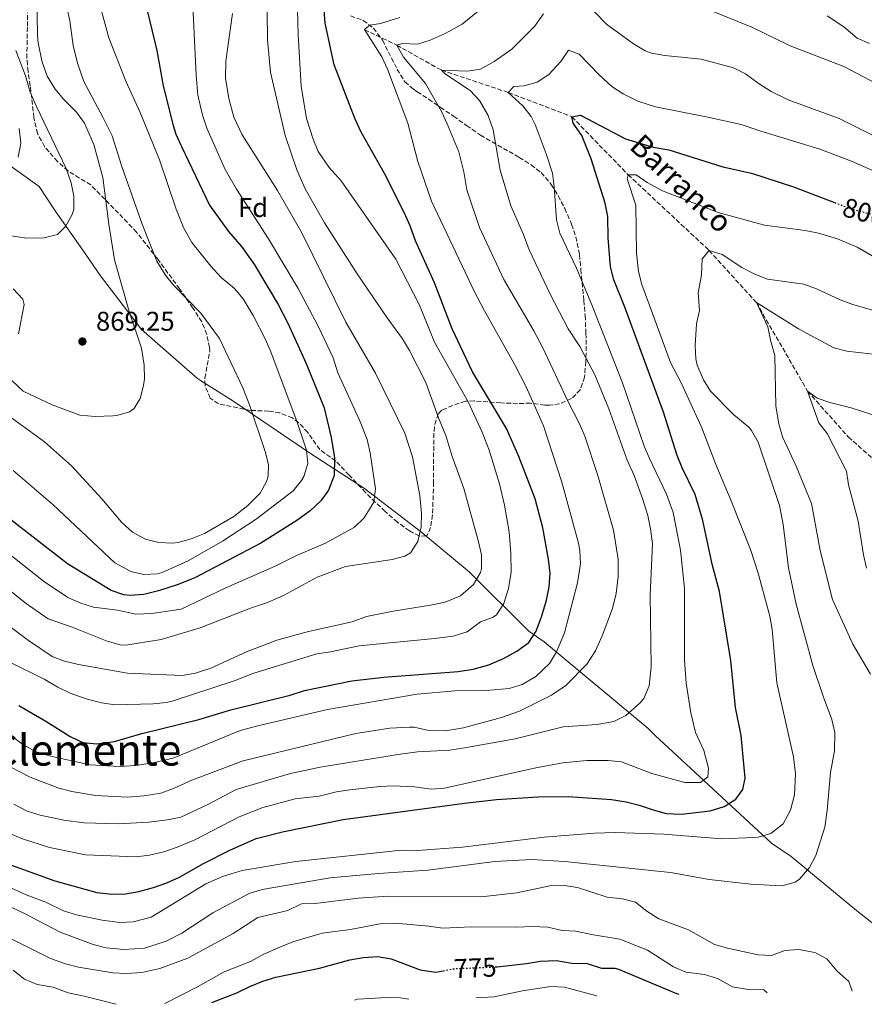
# Model space of a CAD drawing. Units: metres. Extents: x 621336 to 624795, y 4715613 to 4717987.
# Drawn here: x 623550 to 623863, y 4715652 to 4716017 of the extents above; entities that cross this region are included whole.
import ezdxf
from ezdxf.enums import TextEntityAlignment as Align

# ---------------------------------------------------------------- set-up
doc = ezdxf.new("R2010")
doc.units = ezdxf.units.M
doc.header["$MEASUREMENT"] = 0
doc.linetypes.add('DGN Style 3', pattern=[2.435891, 1.739922, -0.695969])
doc.linetypes.add('DGN Style 5', pattern=[1.217945, 0.521977, -0.695969])
for name, color, linetype, lineweight in [('Barranco lineal', 142, 'DGN Style 3', 13), ('Cota de curva de nivel directora', 7, 'Continuous', 0), ('Cota de punto acotado terreno', 7, 'Continuous', 0), ('Curva de nivel directora', 30, 'Continuous', 30), ('Curva de nivel directora no vista', 30, 'DGN Style 5', 30), ('Curva de nivel intermedia', 30, 'Continuous', 0), ('Etiqueta de zona arbolada', 92, 'Continuous', 0), ('Límite de municipio', 7, 'Continuous', 0), ('Margen derecho', 7, 'Continuous', 0), ('Punto acotado terreno (símbolo)', 7, 'Continuous', 0), ('Texto de arroyo-regatas y barrancos', 142, 'Continuous', 0), ('Texto de Área (paraje) menor', 7, 'Continuous', 0), ('Zona arbolada', 92, 'DGN Style 3', 0)]:
    doc.layers.add(name, color=color, linetype=linetype, lineweight=lineweight)
doc.styles.add('Style-Arial', font='arial.ttf')

# ---------------------------------------------------------------- blocks, each defined once
blk = doc.blocks.new('5PATER')
at = {"layer": 'Punto acotado terreno (símbolo)', "linetype": 'Continuous', "lineweight": 0}
h = blk.add_hatch(color=51, dxfattribs=at)
edge = h.paths.add_edge_path()
edge.add_ellipse((0, 0), major_axis=(-0.11, -0.111), ratio=0.999422, start_angle=0, end_angle=360)

msp = doc.modelspace()

# ---------------------------------------------------------------- linework, layer by layer
at = {"layer": 'Barranco lineal', "color": 142, "linetype": 'DGN Style 3', "lineweight": 13}
msp.add_polyline3d([(623677.61, 4716013.2, 820), (623689.6, 4716007.47, 815), (623706.1, 4715998.19, 810), (623730.91, 4715989.93, 805), (623754.44, 4715980.93, 800), (623775.31, 4715959.46, 795), (623805.31, 4715931.4, 790), (623822.81, 4715912.1, 785), (623841.74, 4715879.32, 780), (623856.85, 4715862.33, 778.16), (623879.66, 4715842.2, 775), (623901.77, 4715818.84, 772.93), (623909.24, 4715808.04, 770), (623935.19, 4715793.71, 768.16), (623971.28, 4715769.15, 765), (624001.24, 4715745.52, 760), (624010.44, 4715720.2, 757.7), (624029.26, 4715682, 755), (624038.85, 4715660.21, 753.24)], dxfattribs=at)
at = {"layer": 'Curva de nivel directora', "color": 30, "linetype": 'Continuous', "lineweight": 30, "flags": 128}
for points, elevation in [([(623596.22, 4716023.89), (623600.7, 4716005.53), (623603.08, 4715992.45), (623606.78, 4715977.72), (623607.8, 4715974.54), (623609.81, 4715969.95), (623620.27, 4715948.21), (623627.22, 4715938.48), (623632.1, 4715932.9), (623636.91, 4715926.1), (623645.6, 4715911.44), (623649.18, 4715904.53), (623655.99, 4715889.56), (623662.68, 4715873.15), (623665.24, 4715862.11), (623666.48, 4715854.6), (623666.39, 4715848.01), (623664.35, 4715842.67), (623661.44, 4715838.61), (623657.54, 4715834.98), (623652.61, 4715831.33), (623639.23, 4715822.98), (623614.78, 4715810.16), (623608.23, 4715807.52), (623601.28, 4715805.3), (623595.85, 4715804.03), (623590.87, 4715803.59), (623588.54, 4715803.81), (623583.78, 4715805.47), (623567.66, 4715815.29), (623533.83, 4715841.46)], 850), ([(623549.58, 4715762.91), (623559.64, 4715757.04), (623568.58, 4715751.33), (623573.32, 4715749.14), (623578.3, 4715748.61), (623584.99, 4715749.5), (623595.11, 4715752.47), (623616.3, 4715757.62), (623628.13, 4715761.24), (623650.04, 4715766.68), (623655.41, 4715768.35), (623673, 4715771.98), (623684.82, 4715773.36), (623712.28, 4715775.46), (623717.92, 4715776.3), (623723.73, 4715777.89), (623729.16, 4715780.23), (623734.01, 4715782.93), (623738.48, 4715786.2), (623741.21, 4715790.4), (623743.35, 4715796.02), (623745.03, 4715801.93), (623746.09, 4715806.84), (623746.41, 4715811.83), (623745.8, 4715817.08), (623743.7, 4715828.65), (623740.82, 4715839.43), (623734.78, 4715855.04), (623730.2, 4715865.48), (623717.62, 4715886.45), (623710.14, 4715902.34), (623703.58, 4715919.39), (623696.53, 4715935.01), (623694.56, 4715940.58), (623692.34, 4715945.46), (623685.08, 4715959.91), (623676.35, 4715975.2), (623674.2, 4715980.05), (623666.44, 4716000.19), (623663.01, 4716015.58), (623662.73, 4716020.58)], 825), ([(623541.36, 4715705.69), (623562.93, 4715697.94), (623578.43, 4715693.64), (623584.09, 4715692.97), (623589.09, 4715693.04), (623594.09, 4715693.94), (623599.44, 4715695.39), (623604.39, 4715697.16), (623609.1, 4715699.3), (623617.99, 4715704.29), (623627.73, 4715709.24), (623637.46, 4715713.53), (623647.2, 4715716.04), (623669.74, 4715720.59), (623714.66, 4715726.71), (623726.5, 4715728.01), (623742.03, 4715728.99), (623753.04, 4715729.15), (623769.13, 4715728.08), (623774.53, 4715727.2), (623779.38, 4715725.98), (623784.56, 4715724.15), (623789.4, 4715722.91), (623795.12, 4715722.61), (623805.65, 4715723.89), (623810.9, 4715725.48), (623815.19, 4715728.17), (623817.77, 4715731.79), (623818.65, 4715735.95), (623817.11, 4715751.74), (623815.13, 4715762.12), (623813.31, 4715779.55), (623809.17, 4715805.1), (623806.39, 4715815.23), (623802.95, 4715831.38), (623800.19, 4715841), (623795.32, 4715850.85), (623793.44, 4715855.48), (623788.37, 4715871.5), (623774.11, 4715910.42), (623770.01, 4715920.53), (623768.81, 4715925.38), (623767.9, 4715936.13), (623767.78, 4715944.03), (623766.75, 4715948.93), (623761.63, 4715965.41), (623758.12, 4715974.02), (623754.94, 4715978.51), (623754.44, 4715980.93), (623757.63, 4715981.54), (623774.33, 4715972.75), (623784.55, 4715969.7), (623790.4, 4715968.65), (623810.34, 4715962.43), (623820.95, 4715960.03), (623836.54, 4715955.02), (623851.79, 4715949.15)], 800), ([(623621.04, 4715652.8), (623630.38, 4715656.37), (623635.12, 4715658.77), (623640.01, 4715660.75), (623644.81, 4715662.17), (623661.01, 4715665.53), (623672.22, 4715668.61), (623677.13, 4715669.51), (623682.6, 4715669.89), (623687.52, 4715669.03), (623698.27, 4715664.9), (623704.07, 4715664.08), (623706.81, 4715664.61)], 775), ([(623725.98, 4715666.01), (623726.75, 4715666.04), (623737.6, 4715667.28), (623742.79, 4715668.21), (623748.81, 4715668.43), (623754.38, 4715667.39), (623760.08, 4715667.26), (623765.38, 4715665.52), (623770.42, 4715665.54), (623771.74, 4715665.24), (623793.24, 4715656.14), (623794.05, 4715655.87)], 775)]:
    msp.add_lwpolyline(points, dxfattribs=dict(at, elevation=elevation))
at = {"layer": 'Curva de nivel directora no vista', "color": 30, "linetype": 'DGN Style 5', "lineweight": 30, "flags": 128}
for points, elevation in [([(623851.79, 4715949.15), (623856.58, 4715947.31), (623868.34, 4715944), (623870.09, 4715943.33)], 800), ([(623706.81, 4715664.61), (623710.68, 4715665.36), (623725.98, 4715666.01)], 775)]:
    msp.add_lwpolyline(points, dxfattribs=dict(at, elevation=elevation))
at = {"layer": 'Curva de nivel intermedia', "color": 30, "linetype": 'Continuous', "lineweight": 0, "flags": 128}
for points, elevation in [([(623577.4, 4715970.67), (623573.89, 4715978.62), (623570.9, 4715982.64), (623566.23, 4715987.36), (623563.02, 4715991.19), (623560.11, 4715995.93), (623558.12, 4716001.62), (623556.73, 4716008.26), (623556.47, 4716011.14), (623556.14, 4716033.44)], 865), ([(623565.79, 4716029), (623568.42, 4716016.51), (623569.72, 4716007.38), (623571.36, 4716000.73), (623573.67, 4715993.99), (623580.75, 4715980.79), (623584.12, 4715973.85), (623587.76, 4715962.47), (623595.32, 4715941.11), (623600.71, 4715927.43), (623603.91, 4715922.29), (623607.05, 4715918.41), (623616.98, 4715908.23), (623623.9, 4715898.79), (623632.55, 4715880.55), (623635.09, 4715874.28), (623640.81, 4715856.9), (623642.1, 4715852.07), (623641.97, 4715847.83), (623641.39, 4715845.87), (623638.96, 4715841.48), (623634.44, 4715836.92), (623629.29, 4715832.91), (623618.42, 4715826.61), (623613.44, 4715824.6), (623608.63, 4715823.24), (623606.48, 4715822.98), (623601.47, 4715823.23), (623596.46, 4715824.48), (623591.72, 4715827.04), (623587.61, 4715830.75), (623580.31, 4715839.38), (623569.04, 4715851.57), (623559.03, 4715860.55), (623539.99, 4715874.4)], 860), ([(623528.1, 4715833.08), (623558.68, 4715808.87), (623567.76, 4715802.85), (623572.5, 4715800.75), (623577.27, 4715799.24), (623586.19, 4715798.13), (623592.89, 4715796.72), (623598.82, 4715796.9), (623609.77, 4715798.48), (623626.3, 4715806.43), (623644.49, 4715814.42), (623652.46, 4715818.4), (623663.2, 4715822.98), (623669.29, 4715826.27), (623673.96, 4715828.88), (623677.54, 4715832.34), (623681.07, 4715838.12), (623681.7, 4715843.09), (623679.77, 4715856.46), (623678.63, 4715861.33), (623675.76, 4715868.58), (623667.76, 4715886.13), (623665.98, 4715891.66), (623660.46, 4715903.34), (623653.11, 4715917.36), (623642.08, 4715935.75), (623630.17, 4715954.06), (623626.02, 4715961.41), (623619.17, 4715976.75), (623617.56, 4715981.48), (623615.94, 4715988.88), (623615.31, 4715996.37), (623613.95, 4716024.78)], 845), ([(623542.74, 4715741.98), (623553.75, 4715736.31), (623564.35, 4715732.22), (623569.19, 4715730.96), (623577.95, 4715729.5), (623589.73, 4715728.92), (623596.03, 4715729.39), (623602.13, 4715730.42), (623606.86, 4715732.06), (623613.64, 4715735.2), (623632.65, 4715742.35), (623674.4, 4715752.47), (623687.07, 4715754.44), (623694.34, 4715754.85), (623696.02, 4715754.77), (623701.41, 4715753.62), (623707.62, 4715753.43), (623714.29, 4715754.56), (623728.36, 4715758.35), (623735.1, 4715760.8), (623746.88, 4715766.62), (623752.2, 4715770.28), (623759.99, 4715778.11), (623763.21, 4715783.15), (623765.67, 4715788.64), (623769.56, 4715798.83), (623770.82, 4715804.32), (623771.57, 4715810.67), (623771.66, 4715817.07), (623769.88, 4715827.81), (623764.05, 4715848.03), (623759.22, 4715862.65), (623757.27, 4715867.25), (623753.11, 4715875.36), (623743.59, 4715895.56), (623740.39, 4715901.63), (623729.28, 4715920.68), (623720.19, 4715939.94), (623715.52, 4715953.81), (623714.39, 4715960.57), (623712.59, 4715967.98), (623708.29, 4715978.37), (623706.16, 4715982.89), (623700.17, 4715993.22), (623692.02, 4716002.99), (623689.6, 4716007.47), (623691.76, 4716008.07), (623697.22, 4716007.87), (623702, 4716009.34), (623707.48, 4716011.83), (623713.78, 4716015.26), (623723.64, 4716023.22)], 815), ([(623545.94, 4715779.01), (623558.93, 4715772.61), (623563.97, 4715769.67), (623568.61, 4715767.48), (623574.48, 4715765.3), (623580.15, 4715763.88), (623585.1, 4715763.15), (623599.36, 4715763.41), (623604.34, 4715763.92), (623606.41, 4715764.45), (623629.37, 4715772.04), (623636.67, 4715774.78), (623660.01, 4715781.99), (623665.08, 4715782.73), (623675.6, 4715784.95), (623703.61, 4715787.62), (623710.47, 4715788.57), (623715.63, 4715790.15), (623720.66, 4715793.8), (623725.3, 4715795.63), (623726.55, 4715796.43), (623729.31, 4715800.61), (623730.97, 4715806.18), (623731.95, 4715812.28), (623731.85, 4715819.21), (623731.19, 4715827.19), (623729.49, 4715837.08), (623727.63, 4715844.94), (623723.78, 4715857.4), (623721.23, 4715864.05), (623716.07, 4715875.3), (623703.61, 4715897.5), (623698.04, 4715911.16), (623689.18, 4715928.23), (623668.94, 4715957.15), (623664.53, 4715962.17), (623660.49, 4715968.05), (623658.61, 4715972.68), (623656.17, 4715980.32), (623654.12, 4715992.21), (623653.08, 4716011.34), (623652.69, 4716025.46)], 830), ([(623758.83, 4716023.82), (623767.24, 4716015.28), (623777.33, 4716007.99), (623781.62, 4716005.39), (623783.97, 4716004.51), (623788.9, 4716003.64), (623802.36, 4716002.23), (623814.37, 4715999.11), (623818.81, 4715996.81), (623823.48, 4715993.34), (623828.33, 4715990.35), (623834.64, 4715987.18), (623853.46, 4715980.3), (623866.27, 4715973.89)], 810), ([(623545.28, 4715792.91), (623553.22, 4715786.96), (623561.87, 4715781.06), (623566.56, 4715779.31), (623571.64, 4715778.02), (623589.88, 4715774.86), (623610.09, 4715773.95), (623615, 4715774.87), (623620.75, 4715776.74), (623633.97, 4715782.68), (623645.11, 4715787.08), (623656.93, 4715790.26), (623673.04, 4715793.8), (623678.41, 4715795.85), (623688.21, 4715797.84), (623702.07, 4715799.96), (623707.52, 4715801.17), (623713.23, 4715803.51), (623717.97, 4715807.73), (623720.58, 4715812.07), (623720.99, 4715813.61), (623720.92, 4715818.62), (623719.69, 4715824.03), (623714.43, 4715843.26), (623710.02, 4715855.44), (623707.75, 4715862.85), (623705.01, 4715869.4), (623700.4, 4715882.51), (623694.29, 4715894.38), (623691.69, 4715898.65), (623686.02, 4715906.4), (623674.95, 4715922.76), (623662.81, 4715941.63), (623655.66, 4715954.29), (623652.55, 4715961.28), (623648.22, 4715974.02), (623642.79, 4715997.48), (623641.67, 4716009.42), (623641.61, 4716019.87)], 835), ([(623637.45, 4715831.85), (623651.23, 4715842.32), (623654.32, 4715846.19), (623655.11, 4715847.65), (623656.64, 4715852.47), (623656.09, 4715857.44), (623652.75, 4715867.76), (623642.95, 4715893.89), (623640.93, 4715898.46), (623636.44, 4715907.26), (623632.68, 4715913.51), (623629.44, 4715917.31), (623624.57, 4715921.38), (623620.73, 4715925.57), (623613.63, 4715934.35), (623610.56, 4715939.87), (623607.9, 4715946.76), (623601.72, 4715964.94), (623594.57, 4715982.53), (623589.21, 4715994.14), (623582.87, 4716010.23), (623579.59, 4716022.42)], 855), ([(623804.96, 4716020.62), (623821.13, 4716014.1), (623835.35, 4716007.15), (623855.21, 4715999.52), (623874.5, 4715989.46)], 815), ([(623508.35, 4715835.91), (623551.99, 4715800.9), (623560.49, 4715794.9), (623569.29, 4715791.83), (623582.36, 4715786.72), (623587.17, 4715785.34), (623589.16, 4715785.24), (623602.26, 4715787.33), (623616.75, 4715791.67), (623635.38, 4715798.91), (623641.65, 4715800.98), (623647.83, 4715803.71), (623660.16, 4715810.39), (623670.56, 4715814.38), (623687.84, 4715816.91), (623692.61, 4715818.23), (623694.67, 4715819.46), (623697.41, 4715823.65), (623698.68, 4715829.03), (623698.78, 4715834.03), (623698.17, 4715840.68), (623695.4, 4715854.96), (623692.52, 4715863.77), (623681.65, 4715885.93), (623670.67, 4715904.88), (623654.44, 4715937.88), (623645.36, 4715953.56), (623632.34, 4715974.27), (623629.24, 4715980.73), (623627.35, 4715987.67), (623626.2, 4715995.27), (623626.3, 4716001.58), (623628.77, 4716019.23)], 840), ([(623542.13, 4715754.84), (623551.36, 4715748.29), (623555.72, 4715745.85), (623561.26, 4715744.06), (623576.04, 4715740.93), (623586.79, 4715740.25), (623592.89, 4715740.65), (623599.89, 4715741.76), (623606.7, 4715743.32), (623631.59, 4715753.61), (623638.63, 4715755.5), (623663.96, 4715761.33), (623697.09, 4715767.01), (623711.13, 4715768.23), (623722.71, 4715768.42), (623731.26, 4715769.18), (623736.05, 4715770.59), (623741.14, 4715773.58), (623746.19, 4715778.44), (623748.82, 4715782.7), (623751.67, 4715789.82), (623756.58, 4715808.34), (623757.61, 4715815.33), (623757.43, 4715820.32), (623756.93, 4715823.04), (623750.76, 4715845.54), (623743.95, 4715866.4), (623737.49, 4715880.9), (623733.33, 4715888.99), (623722.03, 4715909.02), (623718.24, 4715916.31), (623702.48, 4715949.72), (623697.42, 4715964.42), (623693.67, 4715978.62), (623686.11, 4715998.54), (623684.06, 4716003.12), (623677.61, 4716013.2), (623679.65, 4716014.92), (623683.6, 4716015.45), (623690.72, 4716017.72)], 820), ([(623547.76, 4715726.32), (623552.69, 4715723.75), (623557.44, 4715722.19), (623566.2, 4715720.38), (623573.75, 4715719.45), (623586.37, 4715718.97), (623597.75, 4715719.61), (623604.71, 4715720.46), (623609.61, 4715721.49), (623619.59, 4715726.24), (623630.1, 4715731.76), (623650.22, 4715737.61), (623661.23, 4715739.96), (623690.79, 4715744.88), (623697.27, 4715745.73), (623709.22, 4715746.35), (623715.47, 4715747.3), (623733.4, 4715750.54), (623751.27, 4715754.99), (623763.78, 4715755.84), (623769.98, 4715756.87), (623774.41, 4715759.13), (623779.81, 4715763.83), (623781.06, 4715765.5), (623783.03, 4715770.11), (623783.81, 4715777.12), (623783.48, 4715803.87), (623784.27, 4715822.8), (623783.63, 4715828.34), (623782.54, 4715833.22), (623780.64, 4715839.5), (623777.59, 4715848.02), (623774.88, 4715853.73), (623768.1, 4715872.74), (623763.02, 4715885.28), (623757.41, 4715895.78), (623753.07, 4715902.37), (623746.39, 4715915.17), (623738.66, 4715931.68), (623736.53, 4715937.36), (623731.84, 4715947.91), (623727.83, 4715961.13), (623725.26, 4715976.06), (623723.39, 4715981.4), (623720.2, 4715987), (623716.81, 4715990.68), (623707.63, 4715996.7), (623706.1, 4715998.19), (623715.71, 4715997.86), (623720.66, 4715998.58), (623725.63, 4716001.46), (623732.16, 4716006.01), (623740.61, 4716014.42), (623743.93, 4716019.08)], 810), ([(623848.98, 4716018.34), (623855.26, 4716014.29), (623860.12, 4716010.03), (623864.73, 4716008.07)], 820), ([(623545.87, 4715936.98), (623552.56, 4715935.95), (623558.96, 4715936.14), (623563.94, 4715937.34), (623566.91, 4715940.3), (623569.39, 4715944.7), (623569.92, 4715946.56), (623569.94, 4715951.55), (623568.99, 4715956.45), (623567.17, 4715961.72), (623556.09, 4715984.77), (623553.84, 4715990.1), (623552.06, 4715996.1), (623548.46, 4716005.44)], 870), ([(623550.98, 4715713.41), (623560.91, 4715710.25), (623574.32, 4715707.54), (623593.06, 4715706.78), (623598.02, 4715707.44), (623603.3, 4715708.62), (623608.66, 4715710.52), (623614.72, 4715713.12), (623631.19, 4715721.56), (623639.97, 4715725.07), (623651.97, 4715728.25), (623660.81, 4715729.33), (623667.28, 4715730.84), (623672.22, 4715731.62), (623683.26, 4715732.86), (623688.26, 4715733.04), (623696.16, 4715732.77), (623702.29, 4715731.82), (623707.27, 4715732.22), (623741.15, 4715739.82), (623751.11, 4715741.57), (623760.04, 4715742.45), (623767.85, 4715742.47), (623772.83, 4715742.02), (623784.03, 4715737.63), (623796.31, 4715734.32), (623802.06, 4715734.31), (623804.76, 4715736.42), (623805.09, 4715739.63), (623803.3, 4715746.19), (623800.28, 4715752.83), (623798.57, 4715760.15), (623796.79, 4715771.11), (623796.12, 4715779.7), (623796.2, 4715806.25), (623794.68, 4715820.35), (623791.93, 4715834.34), (623789.57, 4715841.18), (623783.17, 4715854.36), (623781.23, 4715858.97), (623773.21, 4715882.39), (623761.81, 4715911.3), (623756.15, 4715924.87), (623750.03, 4715937.86), (623748.81, 4715942.72), (623747.9, 4715955.06), (623747.22, 4715960.03), (623744.89, 4715967.19), (623740.82, 4715978.09), (623739.42, 4715981.02), (623736.27, 4715984.94), (623730.91, 4715989.93), (623732.95, 4715992.13), (623736.81, 4715992.37), (623741.6, 4715993.78), (623745.98, 4715996.57), (623750.32, 4716001.44), (623753.18, 4716005.6), (623757.16, 4716004.06), (623764.52, 4715996.45), (623769.29, 4715992.19), (623773.43, 4715989.38), (623778.83, 4715986.7), (623785.39, 4715984.64), (623804.86, 4715980.84), (623817.23, 4715978.01), (623824.05, 4715975.66), (623846.36, 4715968.93), (623858.01, 4715964.44), (623868.62, 4715959.74)], 805), ([(623547.13, 4715883.14), (623551.14, 4715879.34), (623561.95, 4715874.22), (623572.23, 4715870.41), (623577.83, 4715869.93), (623584.43, 4715870.13), (623585.83, 4715870.24), (623590.57, 4715871.66), (623592.29, 4715872.88), (623594.49, 4715876.58), (623595.79, 4715881.44), (623596.08, 4715883.85), (623596.05, 4715888.86), (623595.02, 4715895.19), (623590.44, 4715908.82), (623585.08, 4715927.95), (623582.91, 4715941.1), (623580.67, 4715958.43), (623577.4, 4715970.67)], 865), ([(623691.31, 4715709.29), (623697.25, 4715709.09), (623713.89, 4715710.37), (623744.25, 4715714.11), (623762.88, 4715715.54), (623770.5, 4715715.77), (623788.58, 4715715.23), (623809.98, 4715713.47), (623821.93, 4715713.9), (623823.43, 4715714.05), (623828.21, 4715715.45), (623832.79, 4715719.03), (623835.46, 4715724.13), (623836.95, 4715729.71), (623837.31, 4715737.5), (623836.55, 4715743.8), (623830.42, 4715771.22), (623828.61, 4715791.04), (623827.76, 4715795.97), (623823.48, 4715811.91), (623820.67, 4715820.62), (623813.51, 4715838.65), (623807.81, 4715852.07), (623802.66, 4715865.66), (623795.08, 4715882.07), (623791.02, 4715889.92), (623780.33, 4715918.76), (623779.17, 4715923.63), (623778.43, 4715930.4), (623778.11, 4715948.2), (623774.92, 4715957.97), (623775.31, 4715959.46), (623778.23, 4715959.41), (623782.4, 4715956.64), (623788.04, 4715953.51), (623808.64, 4715945.41), (623825.77, 4715940.8), (623840.86, 4715938.76), (623845.76, 4715937.76), (623852.84, 4715935.77), (623860.14, 4715932.61), (623868.89, 4715927.59)], 795), ([(623837.54, 4715800.34), (623834.66, 4715813.81), (623832.68, 4715829.84), (623831.36, 4715836.88), (623823.48, 4715860.39), (623821.04, 4715864.78), (623820.01, 4715865.9), (623814.48, 4715870.53), (623805.79, 4715879.25), (623803.18, 4715883.5), (623800.82, 4715888.93), (623800.34, 4715891.22), (623800.18, 4715896.22), (623800.62, 4715904.22), (623801.68, 4715909.22), (623801.3, 4715915.71), (623802.52, 4715922.23), (623802.72, 4715928.26), (623805.31, 4715931.4), (623810.07, 4715929.95), (623817.36, 4715925.08), (623822.29, 4715922.61), (623826.94, 4715920.75), (623840.33, 4715918.92), (623845.02, 4715917.19), (623853.87, 4715913.09), (623858.59, 4715911.42), (623876.95, 4715906.09)], 790), ([(623547.48, 4715917.23), (623551.1, 4715913.36), (623551.52, 4715911.45), (623549.52, 4715900.5)], 865), ([(623865.12, 4715774.4), (623858.55, 4715785.61), (623851.03, 4715802.18), (623846.46, 4715820.26), (623843.17, 4715837.66), (623837.53, 4715851.49), (623832.48, 4715862.43), (623831.12, 4715867.24), (623830.05, 4715873.69), (623829.59, 4715892.52), (623828, 4715898.14), (623827.02, 4715903.06), (623822.81, 4715912.1), (623838.39, 4715902.44), (623851.49, 4715895.38), (623856.33, 4715894.12), (623873.66, 4715892.12)], 785), ([(623863.65, 4715813.67), (623862.49, 4715818.7), (623860.52, 4715831.1), (623856.94, 4715844.61), (623856.25, 4715849.6), (623849.03, 4715863.61), (623845.95, 4715867.58), (623841.74, 4715879.32), (623845.36, 4715876.73), (623850.07, 4715875.06), (623857.93, 4715873.15), (623869.38, 4715869.46)], 780), ([(623547.46, 4715849.93), (623562.14, 4715837.25), (623585.15, 4715815.74), (623591.03, 4715812.53), (623595.95, 4715811.38), (623600.94, 4715811.65), (623602.71, 4715812.14), (623612.35, 4715816.49), (623625.05, 4715823.67), (623637.45, 4715831.85)], 855), ([(623542.23, 4715690.2), (623551.67, 4715685.82), (623564.95, 4715678.95), (623577.07, 4715674.33), (623581.91, 4715673.08), (623588.49, 4715672.43), (623596.1, 4715672.93), (623604.17, 4715675.57), (623609.96, 4715678.48), (623621.43, 4715686.08), (623634.89, 4715693.25), (623639.68, 4715694.64), (623664.93, 4715698.96), (623682.8, 4715700.63), (623701.05, 4715701.84), (623725.95, 4715705.03), (623739.51, 4715705.81), (623751.74, 4715705.04), (623791.04, 4715700.94), (623805.27, 4715698.42), (623820.79, 4715696.62), (623832.38, 4715696.04), (623837.13, 4715697.43), (623838.84, 4715698.58), (623842.54, 4715702.87), (623844.79, 4715707.34), (623848.13, 4715717.77), (623849.03, 4715723.93), (623850.28, 4715737.98), (623851.7, 4715746.03), (623851.89, 4715752.82), (623850.77, 4715757.69), (623847.65, 4715765.94), (623843.76, 4715777.63), (623837.54, 4715800.34)], 790), ([(623534.21, 4715720.42), (623550.98, 4715713.41)], 805), ([(623545.48, 4715695.86), (623552.3, 4715692.76), (623559.59, 4715690.04), (623566.13, 4715686.84), (623570.91, 4715685.35), (623580.5, 4715683.38), (623587, 4715682.53), (623591.99, 4715682.78), (623598.64, 4715684.41), (623618.9, 4715696.75), (623624.98, 4715699.57), (623632.29, 4715701.74), (623652.16, 4715705.11), (623691.31, 4715709.29)], 795), ([(623540.48, 4715679.48), (623561.3, 4715669.15), (623566.88, 4715667.16), (623571.72, 4715665.89), (623584.44, 4715663.77), (623589.44, 4715663.55), (623595.17, 4715663.95), (623601.77, 4715665.46), (623612.15, 4715669.22), (623628.95, 4715678.42), (623638.12, 4715684.27), (623649.21, 4715686.93), (623654.33, 4715689.34), (623659.33, 4715689.48), (623675.33, 4715691.45), (623686.35, 4715692.21), (623720.82, 4715691.93), (623734.09, 4715693.42), (623746.27, 4715696.02), (623751.61, 4715696.24), (623756.54, 4715695.46), (623767.54, 4715691.84), (623773.19, 4715691.22), (623778.04, 4715690), (623782.22, 4715686.73), (623786.61, 4715683.81), (623797.66, 4715679.78), (623807.24, 4715674.29), (623812.06, 4715672.96), (623823.44, 4715670.53), (623828.44, 4715670.27), (623833.39, 4715672.04), (623838.53, 4715672.46), (623844.47, 4715671.4), (623848.85, 4715668.98), (623852.65, 4715664.53), (623857.01, 4715660.59), (623858.33, 4715657.01)], 785), ([(623603.71, 4715652.49), (623615.73, 4715658.62), (623625.61, 4715664.15), (623635.46, 4715668.02), (623640.35, 4715670.75), (623645.63, 4715673.06), (623651.12, 4715675.31), (623662, 4715678.5), (623672.44, 4715679.91), (623683.4, 4715681.97), (623688.98, 4715682.18), (623701.46, 4715681.15), (623706.69, 4715680.36), (623717.33, 4715680.82), (623734.01, 4715680.76), (623739.87, 4715681.01), (623745.57, 4715680.69), (623750.89, 4715679.54), (623755.88, 4715679.32), (623761.69, 4715678.05), (623772.26, 4715676.35), (623782.51, 4715672.26), (623792.06, 4715666.09), (623796.65, 4715664.09), (623803.57, 4715663.15), (623808.37, 4715661.75), (623813.97, 4715658.67), (623819.89, 4715657.67), (623825.61, 4715657.52), (623826.74, 4715656.45)], 780), ([(623547.54, 4715664.78), (623551.74, 4715661.45), (623556.33, 4715659.46), (623562.28, 4715658.47), (623567.89, 4715656.39), (623573.79, 4715655.23), (623585.7, 4715652.17)], 780), ([(623718.86, 4715654.53), (623725.55, 4715655), (623736.13, 4715657.11), (623746.7, 4715658.79), (623751.69, 4715658.52), (623763.68, 4715655.33)], 770), ([(623673.88, 4715653.74), (623674.98, 4715654.07), (623685.96, 4715654.75), (623690.95, 4715654.55), (623694.1, 4715654.09)], 770)]:
    msp.add_lwpolyline(points, dxfattribs=dict(at, elevation=elevation))
at = {"layer": 'Límite de municipio', "color": 7, "linetype": 'Continuous', "lineweight": 0}
msp.add_polyline3d([(623875.6, 4715674.56, 787.76), (623859.89, 4715686.92, 788.31), (623835.66, 4715706.91, 792.06), (623828.45, 4715711.89, 794.12), (623785.21, 4715751.82, 808.29), (623782.62, 4715754.46, 808.79), (623744.21, 4715786.45, 822.79), (623738.55, 4715790.43, 825.72), (623716.45, 4715812.36, 835.66), (623698.28, 4715827.48, 840.01), (623677.67, 4715843.2, 846.18), (623657.62, 4715856.26, 854.31), (623628.82, 4715875.67, 860.72), (623616.88, 4715883.26, 862.06), (623615.71, 4715884, 862.18), (623594.97, 4715902.07, 864.43), (623579.89, 4715921.95, 865.69), (623573.25, 4715931.5, 867.58), (623563.08, 4715946.12, 871.04), (623557.09, 4715955.07, 872.5), (623542.15, 4715965.78, 875.01)], dxfattribs=at)
at = {"layer": 'Margen derecho', "color": 7, "linetype": 'Continuous', "lineweight": 0}
msp.add_polyline3d([(623549.39, 4715965.93, 874.5), (623550.36, 4715971.19, 874.23), (623549.69, 4715976.6, 873.8)], dxfattribs=at)
at = {"layer": 'Zona arbolada', "color": 92, "linetype": 'DGN Style 3', "lineweight": 0}
for points in [[(623672.46, 4716018.26, 826.14), (623677.19, 4716016.64, 824.38), (623680.96, 4716013.78, 822.65), (623684.33, 4716009.27, 822.61), (623689.69, 4715998.55, 822.91), (623692.59, 4715993.89, 822.32), (623695.83, 4715991.11, 819.68), (623697.16, 4715990.19, 819.08), (623701.36, 4715987.48, 819.41), (623705.75, 4715984.4, 818.51), (623710.66, 4715981.16, 818.2), (623715.42, 4715977.65, 818.2), (623720.56, 4715974.15, 819.08), (623724.87, 4715971.62, 818.5), (623734.99, 4715965.88, 808.78), (623739.36, 4715963.12, 806.14), (623743.08, 4715960.24, 804.42), (623746.81, 4715955.89, 804.37), (623749.4, 4715951.62, 804.66), (623751.82, 4715946.98, 804.67), (623754.37, 4715941.12, 804.67), (623755.9, 4715936.46, 805.55), (623757.3, 4715929.84, 806.08), (623757.77, 4715924.38, 806.9), (623758.92, 4715912.94, 809.67), (623759.38, 4715907.3, 811.73), (623759.67, 4715900.71, 814.67), (623759.74, 4715895.98, 816.33), (623759.63, 4715890.26, 816.44), (623759.15, 4715884.51, 816.14), (623757.57, 4715879.79, 816.42), (623754.37, 4715876.53, 816.43), (623749.88, 4715874.59, 817.02), (623746.22, 4715874.08, 820.33), (623744.43, 4715874.13, 822.02), (623739.14, 4715874.81, 825.85), (623734.35, 4715874.74, 827.29), (623728.16, 4715874.91, 828.09), (623718.32, 4715875.67, 829.71), (623715.03, 4715875.58, 830.26), (623710.34, 4715874.01, 831.14), (623706.23, 4715872.19, 833.64), (623704.93, 4715870.92, 834.67), (623703.51, 4715866.14, 835.41), (623703.34, 4715863.74, 835.85), (623703.25, 4715856.58, 839.97), (623703.2, 4715851.52, 840.59), (623703.22, 4715845.53, 840.41), (623702.85, 4715833.5, 839.25), (623702.13, 4715828.83, 839.07), (623700.86, 4715825.96, 839.7), (623700.51, 4715825.66, 839.97), (623697.99, 4715825.62, 841.4), (623694.28, 4715827.51, 842.86), (623689.87, 4715830.74, 844.33), (623685.26, 4715834.7, 845.81), (623678.05, 4715841.71, 848.5), (623671.93, 4715848.21, 851.44), (623666.96, 4715853.41, 852.03), (623661.06, 4715857.66, 855.27), (623656.64, 4715864, 857.33), (623653.28, 4715867.6, 857.84), (623650.91, 4715869.37, 858.21), (623646.28, 4715871.23, 859.17), (623642.21, 4715871.88, 859.97), (623635.43, 4715872.16, 861.15), (623623.55, 4715874.61, 863.72), (623620.48, 4715876.65, 864.09), (623618.55, 4715881.42, 864.09), (623618.49, 4715884.15, 864.09), (623620.28, 4715894.05, 864.09), (623620.21, 4715895.48, 864.09), (623619.24, 4715900.32, 864.62), (623617.35, 4715904.95, 865.46), (623614.1, 4715910.07, 865.8), (623609.16, 4715917.16, 866.15), (623601.09, 4715928.15, 869.09), (623593.22, 4715938.2, 869.98), (623584.81, 4715946.93, 872.33), (623576.21, 4715955.66, 873.21), (623567.84, 4715960.85, 874.95), (623563.95, 4715964.31, 875.49), (623559.15, 4715969.86, 875.57), (623556.48, 4715974.68, 875.57), (623555.16, 4715980.6, 875.57), (623553.83, 4715992.42, 874.98), (623553, 4715997.68, 874.98), (623552.54, 4716002.66, 875.28), (623552.75, 4716014.44, 873.8), (623552.84, 4716019.44, 873.77)], [(623743.08, 4715960.24, 804.42), (623746.81, 4715955.89, 804.37), (623749.4, 4715951.62, 804.66), (623751.82, 4715946.98, 804.67), (623754.37, 4715941.12, 804.67), (623755.9, 4715936.46, 805.55), (623757.3, 4715929.84, 806.08), (623757.77, 4715924.38, 806.9), (623758.92, 4715912.94, 809.67), (623759.38, 4715907.3, 811.73), (623759.67, 4715900.71, 814.67), (623759.74, 4715895.98, 816.33), (623759.63, 4715890.26, 816.44), (623759.15, 4715884.51, 816.14), (623757.57, 4715879.79, 816.42), (623754.37, 4715876.53, 816.43), (623749.88, 4715874.59, 817.02), (623746.22, 4715874.08, 820.33), (623744.43, 4715874.13, 822.02), (623739.14, 4715874.81, 825.85), (623734.35, 4715874.74, 827.29), (623728.16, 4715874.91, 828.09), (623718.32, 4715875.67, 829.71), (623715.03, 4715875.58, 830.26), (623710.34, 4715874.01, 831.14), (623706.23, 4715872.19, 833.64), (623704.93, 4715870.92, 834.67), (623703.51, 4715866.14, 835.41), (623703.34, 4715863.74, 835.85), (623703.25, 4715856.58, 839.97), (623703.2, 4715851.52, 840.59), (623703.22, 4715845.53, 840.41), (623702.85, 4715833.5, 839.25), (623702.13, 4715828.83, 839.07), (623700.86, 4715825.96, 839.7), (623700.51, 4715825.66, 839.97), (623697.99, 4715825.62, 841.4), (623694.28, 4715827.51, 842.86), (623689.87, 4715830.74, 844.33), (623685.26, 4715834.7, 845.81), (623678.05, 4715841.71, 848.5), (623671.93, 4715848.21, 851.44), (623666.96, 4715853.41, 852.03), (623661.06, 4715857.66, 855.27), (623656.64, 4715864, 857.33), (623653.28, 4715867.6, 857.84), (623650.91, 4715869.37, 858.21), (623646.28, 4715871.23, 859.17), (623642.21, 4715871.88, 859.97), (623635.43, 4715872.16, 861.15), (623623.55, 4715874.61, 863.72), (623620.48, 4715876.65, 864.09), (623618.55, 4715881.42, 864.09), (623618.49, 4715884.15, 864.09), (623620.28, 4715894.05, 864.09), (623620.21, 4715895.48, 864.09), (623619.24, 4715900.32, 864.62), (623617.35, 4715904.95, 865.46), (623614.1, 4715910.07, 865.8), (623609.16, 4715917.16, 866.15), (623601.09, 4715928.15, 869.09), (623593.22, 4715938.2, 869.98), (623584.81, 4715946.93, 872.33), (623576.21, 4715955.66, 873.21), (623567.84, 4715960.85, 874.95), (623563.95, 4715964.31, 875.49), (623559.15, 4715969.86, 875.57), (623556.48, 4715974.68, 875.57), (623555.16, 4715980.6, 875.57), (623553.83, 4715992.42, 874.98), (623553, 4715997.68, 874.98), (623552.54, 4716002.66, 875.28), (623552.75, 4716014.44, 873.8), (623552.84, 4716019.44, 873.77)], [(623672.46, 4716018.26, 826.14), (623677.19, 4716016.64, 824.38), (623680.96, 4716013.78, 822.65), (623684.33, 4716009.27, 822.61), (623689.69, 4715998.55, 822.91), (623692.59, 4715993.89, 822.32), (623695.83, 4715991.11, 819.68), (623697.16, 4715990.19, 819.08), (623701.36, 4715987.48, 819.41), (623705.75, 4715984.4, 818.51), (623710.66, 4715981.16, 818.2), (623715.42, 4715977.65, 818.2), (623720.56, 4715974.15, 819.08), (623724.87, 4715971.62, 818.5), (623734.99, 4715965.88, 808.78), (623739.36, 4715963.12, 806.14), (623743.08, 4715960.24, 804.42)]]:
    msp.add_polyline3d(points, dxfattribs=at)

# ---------------------------------------------------------------- block references
at = {"layer": 'Punto acotado terreno (símbolo)', "color": 7, "linetype": 'Continuous', "lineweight": 0, "xscale": 10, "yscale": 10, "zscale": 10}
msp.add_blockref('5PATER', (623573.13, 4715897.68, 869.25), dxfattribs=at)

# ---------------------------------------------------------------- texts
at = {"layer": 'Cota de curva de nivel directora', "color": 7, "linetype": 'Continuous', "lineweight": 0, "style": 'Style-Arial'}
for s, rotation, p in [('800', 344.2801, (623862.73, 4715945.58, 800)), ('775', 2.423, (623718.63, 4715665.69, 775))]:
    msp.add_text(s, height=7, rotation=rotation, dxfattribs=at).set_placement(p, align=Align.MIDDLE_CENTER)
at = {"layer": 'Cota de punto acotado terreno', "color": 7, "linetype": 'Continuous', "lineweight": 0, "style": 'Style-Arial'}
msp.add_text('869.25', height=7, dxfattribs=at).set_placement((623578.15, 4715901.68, 869.25))
at = {"layer": 'Etiqueta de zona arbolada', "color": 92, "linetype": 'Continuous', "lineweight": 0, "style": 'Style-Arial'}
msp.add_text('Fd', height=7, dxfattribs=at).set_placement((623636.36, 4715947.29, 844.86), align=Align.MIDDLE_CENTER)
at = {"layer": 'Texto de arroyo-regatas y barrancos', "color": 142, "linetype": 'Continuous', "lineweight": 0, "style": 'Style-Arial'}
msp.add_text('Barranco', height=8, rotation=316.4472, dxfattribs=at).set_placement((623775.31, 4715969.46, 798.77))
at = {"layer": 'Texto de Área (paraje) menor', "color": 7, "linetype": 'Continuous', "lineweight": 0, "style": 'Style-Arial'}
msp.add_text('San Clemente', height=11.5, dxfattribs=at).set_placement((623558.86, 4715746.36, 815.5), align=Align.MIDDLE_CENTER)

doc.saveas('drawing.dxf')
